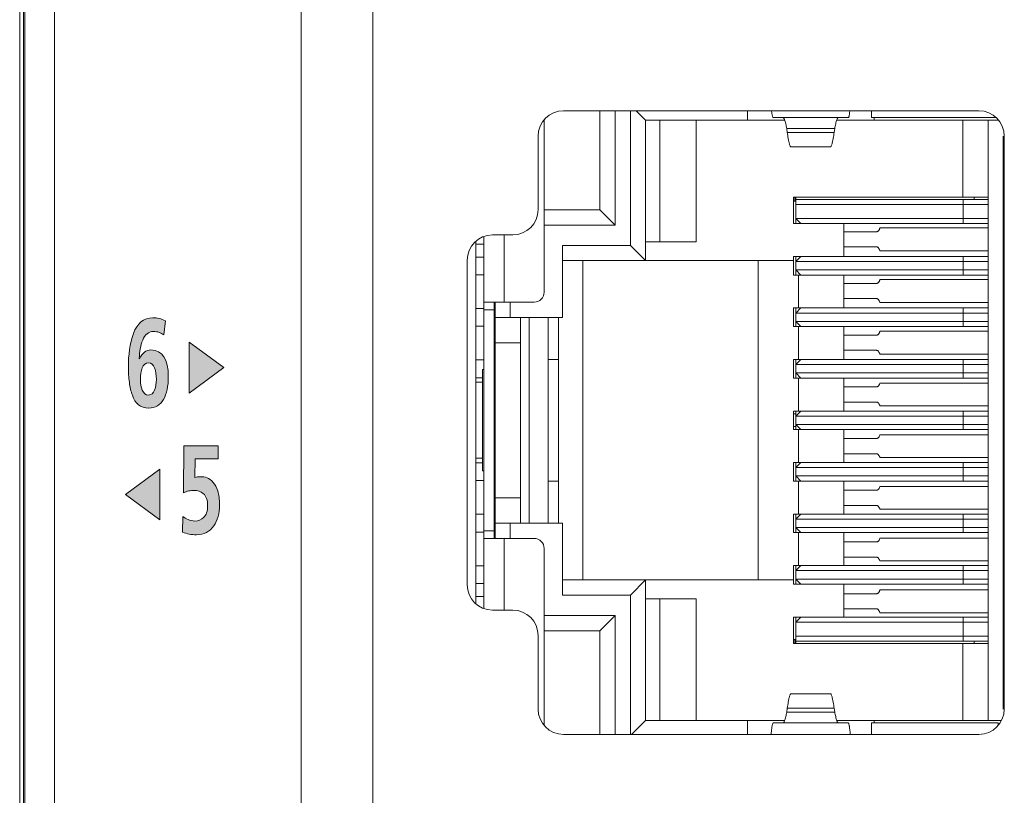
# Model space of a CAD drawing. Units: millimetres. Extents: x -2155 to -1382, y -454 to 66.
# Drawn here: x -1965 to -1946, y -159 to -144 of the extents above; entities that cross this region are included whole.
import ezdxf

# ---------------------------------------------------------------- set-up
doc = ezdxf.new("R2010")
doc.units = ezdxf.units.MM
doc.header["$MEASUREMENT"] = 0
doc.layers.add('cad', color=7, linetype='Continuous')
doc.layers.add('print', color=7, linetype='Continuous')

# ---------------------------------------------------------------- blocks, each defined once
blk = doc.blocks.new('block 10')
at = {"layer": 'cad', "color": 250, "lineweight": 9, "true_color": 0x231815}
for points in [[(-1964.945, -262.336), (-1964.945, -125.262)], [(-1964.845, -125.586), (-1964.845, -262.086)], [(-1964.259, -125.586), (-1964.259, -262.086)], [(-1959.391, -125.586), (-1959.391, -262.086)], [(-1957.977, -125.586), (-1957.977, -262.086)], [(-1964.867, -259.301), (-1964.867, -128.372)], [(-1946.015, -145.786), (-1954.215, -145.786)], [(-1953.495, -145.786), (-1953.495, -147.741)], [(-1953.195, -145.786), (-1953.195, -148.041)], [(-1952.895, -148.441), (-1952.895, -145.786)], [(-1952.595, -145.971), (-1952.78, -145.786)], [(-1950.585, -145.971), (-1950.585, -145.786)], [(-1950.077, -145.921), (-1950.079, -145.921), (-1950.08, -145.92), (-1950.082, -145.917), (-1950.084, -145.913), (-1950.084, -145.912), (-1950.088, -145.901), (-1950.091, -145.89), (-1950.092, -145.886), (-1950.092, -145.885), (-1950.095, -145.871), (-1950.097, -145.858), (-1950.1, -145.844), (-1950.1, -145.842), (-1950.102, -145.828), (-1950.104, -145.815), (-1950.106, -145.801), (-1950.107, -145.787)], [(-1948.563, -145.787), (-1948.563, -145.788), (-1948.565, -145.802), (-1948.567, -145.816), (-1948.569, -145.83), (-1948.571, -145.844), (-1948.571, -145.845), (-1948.573, -145.859), (-1948.576, -145.873), (-1948.578, -145.886), (-1948.579, -145.89), (-1948.582, -145.901), (-1948.586, -145.912), (-1948.586, -145.913), (-1948.588, -145.917), (-1948.59, -145.92), (-1948.592, -145.921), (-1948.594, -145.921)], [(-1948.135, -145.786), (-1948.135, -145.921)], [(-1954.595, -149.361), (-1954.595, -145.965)], [(-1952.595, -148.741), (-1952.595, -145.971)], [(-1952.595, -145.971), (-1949.848, -145.971)], [(-1952.313, -145.971), (-1952.313, -148.371)], [(-1951.595, -145.971), (-1951.595, -148.371)], [(-1950.077, -145.921), (-1948.594, -145.921)], [(-1949.809, -146.136), (-1949.813, -146.113), (-1949.818, -146.091), (-1949.822, -146.068), (-1949.827, -146.045), (-1949.828, -146.045), (-1949.833, -146.022), (-1949.839, -146), (-1949.846, -145.978), (-1949.846, -145.977), (-1949.851, -145.964), (-1949.855, -145.954), (-1949.859, -145.944), (-1949.864, -145.936), (-1949.865, -145.934), (-1949.869, -145.929), (-1949.873, -145.926), (-1949.876, -145.923), (-1949.88, -145.922), (-1949.883, -145.921)], [(-1948.787, -145.921), (-1948.791, -145.922), (-1948.794, -145.923), (-1948.797, -145.926), (-1948.801, -145.929), (-1948.805, -145.934), (-1948.806, -145.936), (-1948.811, -145.944), (-1948.816, -145.954), (-1948.82, -145.964), (-1948.824, -145.977), (-1948.824, -145.978), (-1948.825, -145.978), (-1948.831, -146), (-1948.837, -146.023), (-1948.843, -146.045), (-1948.848, -146.068), (-1948.853, -146.09), (-1948.857, -146.113), (-1948.861, -146.136)], [(-1945.63, -145.971), (-1948.822, -145.971)], [(-1945.676, -145.921), (-1948.135, -145.921)], [(-1948.085, -145.921), (-1948.085, -145.971)], [(-1946.335, -147.491), (-1946.335, -145.971)], [(-1945.835, -145.971), (-1945.835, -157.811)], [(-1954.715, -146.286), (-1954.715, -147.736)], [(-1949.797, -146.212), (-1949.809, -146.136)], [(-1948.861, -146.136), (-1949.809, -146.136)], [(-1948.873, -146.212), (-1949.797, -146.212)], [(-1949.723, -146.498), (-1949.726, -146.498), (-1949.729, -146.496), (-1949.732, -146.494), (-1949.735, -146.49), (-1949.738, -146.485), (-1949.741, -146.479), (-1949.747, -146.466), (-1949.752, -146.453), (-1949.756, -146.438), (-1949.76, -146.423), (-1949.76, -146.421), (-1949.767, -146.392), (-1949.773, -146.363), (-1949.778, -146.333), (-1949.779, -146.331), (-1949.784, -146.301), (-1949.788, -146.271), (-1949.793, -146.242), (-1949.797, -146.212)], [(-1948.873, -146.212), (-1948.874, -146.214), (-1948.878, -146.244), (-1948.882, -146.273), (-1948.887, -146.303), (-1948.892, -146.333), (-1948.892, -146.335), (-1948.898, -146.365), (-1948.904, -146.395), (-1948.91, -146.423), (-1948.914, -146.438), (-1948.918, -146.453), (-1948.923, -146.466), (-1948.929, -146.479), (-1948.932, -146.485), (-1948.935, -146.49), (-1948.938, -146.494), (-1948.941, -146.496), (-1948.944, -146.498), (-1948.947, -146.498)], [(-1948.861, -146.136), (-1948.873, -146.212)], [(-1945.535, -146.286), (-1945.535, -157.586)], [(-1945.515, -157.586), (-1945.515, -146.286)], [(-1948.947, -146.498), (-1949.723, -146.498)], [(-1949.675, -147.491), (-1949.675, -148.01)], [(-1949.675, -147.491), (-1945.835, -147.491)], [(-1949.63, -147.566), (-1949.675, -147.566)], [(-1949.65, -147.491), (-1949.65, -147.566)], [(-1949.63, -148.01), (-1949.63, -147.491)], [(-1949.63, -147.535), (-1945.835, -147.535)], [(-1949.63, -147.635), (-1945.835, -147.635)], [(-1946.33, -148.01), (-1946.33, -147.535)], [(-1946.11, -147.535), (-1946.11, -147.491)], [(-1953.495, -147.741), (-1954.595, -147.741)], [(-1953.195, -148.041), (-1953.495, -147.741)], [(-1953.195, -148.041), (-1954.595, -148.041)], [(-1949.675, -148.01), (-1945.835, -148.01)], [(-1949.53, -148.01), (-1949.63, -147.91)], [(-1949.63, -147.91), (-1945.835, -147.91)], [(-1948.685, -148.66), (-1948.685, -148.01)], [(-1955.215, -148.236), (-1955.615, -148.236)], [(-1955.385, -148.236), (-1955.385, -149.561)], [(-1948.035, -148.171), (-1948.685, -148.171)], [(-1948.035, -148.171), (-1948.03, -148.171), (-1948.024, -148.169), (-1948.018, -148.167), (-1948.017, -148.166), (-1948.011, -148.163), (-1948.005, -148.158), (-1947.999, -148.153), (-1947.994, -148.146), (-1947.99, -148.141), (-1947.987, -148.135), (-1947.981, -148.125), (-1947.977, -148.116), (-1947.973, -148.106), (-1947.969, -148.096)], [(-1947.969, -148.096), (-1945.835, -148.096)], [(-1955.945, -155.509), (-1955.945, -148.364)], [(-1955.945, -148.416), (-1955.785, -148.416)], [(-1955.785, -155.605), (-1955.785, -148.268)], [(-1954.235, -149.861), (-1954.235, -148.441)], [(-1954.235, -148.441), (-1952.895, -148.441)], [(-1952.595, -148.741), (-1952.895, -148.441)], [(-1952.595, -148.371), (-1951.595, -148.371)], [(-1948.685, -148.471), (-1948.035, -148.471)], [(-1947.969, -148.546), (-1947.97, -148.543), (-1947.974, -148.534), (-1947.978, -148.524), (-1947.983, -148.515), (-1947.983, -148.514), (-1947.989, -148.505), (-1947.995, -148.496), (-1948.001, -148.489), (-1948.007, -148.484), (-1948.013, -148.479), (-1948.018, -148.476), (-1948.024, -148.473), (-1948.03, -148.472), (-1948.035, -148.471)], [(-1945.835, -148.546), (-1947.969, -148.546)], [(-1956.115, -148.736), (-1956.115, -155.136)], [(-1955.945, -148.671), (-1955.785, -148.671)], [(-1949.675, -148.741), (-1954.235, -148.741)], [(-1953.835, -155.041), (-1953.835, -148.741)], [(-1950.375, -148.741), (-1950.375, -155.041)], [(-1949.675, -148.66), (-1949.675, -149.026)], [(-1949.675, -148.66), (-1945.835, -148.66)], [(-1949.53, -148.66), (-1949.63, -148.76)], [(-1949.63, -149.026), (-1949.63, -148.66)], [(-1949.63, -148.76), (-1945.835, -148.76)], [(-1946.33, -149.026), (-1946.33, -148.66)], [(-1955.785, -149.021), (-1955.945, -149.021)], [(-1949.675, -149.026), (-1945.835, -149.026)], [(-1949.53, -149.026), (-1949.63, -148.926)], [(-1949.63, -148.926), (-1945.835, -148.926)], [(-1949.575, -149.026), (-1949.575, -149.676)], [(-1948.685, -149.676), (-1948.685, -149.026)], [(-1948.035, -149.191), (-1948.685, -149.191)], [(-1948.035, -149.191), (-1948.03, -149.191), (-1948.024, -149.189), (-1948.018, -149.187), (-1948.017, -149.186), (-1948.011, -149.183), (-1948.005, -149.178), (-1947.999, -149.173), (-1947.994, -149.166), (-1947.99, -149.161), (-1947.987, -149.155), (-1947.981, -149.145), (-1947.977, -149.136), (-1947.973, -149.126), (-1947.969, -149.116)], [(-1947.969, -149.116), (-1945.835, -149.116)], [(-1955.785, -149.561), (-1954.795, -149.561)], [(-1955.585, -154.221), (-1955.585, -149.561)], [(-1955.565, -154.221), (-1955.565, -149.561)], [(-1955.265, -149.561), (-1955.265, -149.861)], [(-1948.685, -149.491), (-1948.035, -149.491)], [(-1947.969, -149.566), (-1947.97, -149.563), (-1947.974, -149.554), (-1947.978, -149.544), (-1947.983, -149.535), (-1947.983, -149.534), (-1947.989, -149.525), (-1947.995, -149.516), (-1948.001, -149.509), (-1948.007, -149.504), (-1948.013, -149.499), (-1948.018, -149.496), (-1948.024, -149.493), (-1948.03, -149.492), (-1948.035, -149.491)], [(-1945.835, -149.566), (-1947.969, -149.566)], [(-1955.945, -149.686), (-1955.785, -149.686)], [(-1955.585, -149.711), (-1955.785, -149.711)], [(-1955.585, -149.686), (-1955.565, -149.686)], [(-1949.675, -149.676), (-1949.675, -150.042)], [(-1949.675, -149.676), (-1945.835, -149.676)], [(-1949.53, -149.676), (-1949.63, -149.776)], [(-1949.63, -150.042), (-1949.63, -149.676)], [(-1949.63, -149.776), (-1945.835, -149.776)], [(-1946.33, -150.042), (-1946.33, -149.676)], [(-1955.565, -149.861), (-1954.235, -149.861)], [(-1955.065, -153.921), (-1955.065, -149.861)], [(-1954.892, -149.861), (-1954.892, -153.921)], [(-1954.515, -153.921), (-1954.515, -149.861)], [(-1954.315, -149.861), (-1954.315, -153.921)], [(-1949.53, -150.042), (-1949.63, -149.942)], [(-1949.63, -149.942), (-1945.835, -149.942)], [(-1955.785, -150.036), (-1955.945, -150.036)], [(-1955.565, -150.036), (-1955.585, -150.036)], [(-1949.675, -150.042), (-1945.835, -150.042)], [(-1949.575, -150.692), (-1949.575, -150.042)], [(-1948.685, -150.692), (-1948.685, -150.042)], [(-1948.035, -150.211), (-1948.03, -150.211), (-1948.024, -150.209), (-1948.018, -150.207), (-1948.017, -150.206), (-1948.011, -150.203), (-1948.005, -150.198), (-1947.999, -150.193), (-1947.994, -150.186), (-1947.99, -150.181), (-1947.987, -150.175), (-1947.981, -150.165), (-1947.977, -150.156), (-1947.973, -150.146), (-1947.969, -150.136)], [(-1947.969, -150.136), (-1945.835, -150.136)], [(-1955.065, -150.361), (-1955.565, -150.361)], [(-1948.035, -150.211), (-1948.685, -150.211)], [(-1948.685, -150.511), (-1948.035, -150.511)], [(-1947.969, -150.586), (-1947.97, -150.583), (-1947.974, -150.574), (-1947.978, -150.564), (-1947.983, -150.555), (-1947.983, -150.554), (-1947.989, -150.545), (-1947.995, -150.536), (-1948.001, -150.529), (-1948.007, -150.524), (-1948.013, -150.519), (-1948.018, -150.516), (-1948.024, -150.513), (-1948.03, -150.512), (-1948.035, -150.511)], [(-1955.945, -150.701), (-1955.785, -150.701)], [(-1955.585, -150.701), (-1955.565, -150.701)], [(-1954.515, -150.691), (-1954.315, -150.691)], [(-1949.675, -150.692), (-1949.675, -151.058)], [(-1949.675, -150.692), (-1945.835, -150.692)], [(-1949.53, -150.692), (-1949.63, -150.792)], [(-1949.63, -151.058), (-1949.63, -150.692)], [(-1945.835, -150.586), (-1947.969, -150.586)], [(-1946.33, -151.058), (-1946.33, -150.692)], [(-1955.815, -152.891), (-1955.815, -150.891)], [(-1955.785, -150.891), (-1955.815, -150.891)], [(-1955.565, -150.891), (-1955.585, -150.891)], [(-1949.63, -150.792), (-1945.835, -150.792)], [(-1949.53, -151.058), (-1949.63, -150.958)], [(-1949.63, -150.958), (-1945.835, -150.958)], [(-1955.815, -151.051), (-1955.945, -151.051)], [(-1955.945, -151.141), (-1955.815, -151.141)], [(-1949.675, -151.058), (-1945.835, -151.058)], [(-1949.575, -151.708), (-1949.575, -151.058)], [(-1948.685, -151.708), (-1948.685, -151.058)], [(-1948.035, -151.231), (-1948.03, -151.231), (-1948.024, -151.23), (-1948.018, -151.227), (-1948.017, -151.226), (-1948.011, -151.223), (-1948.005, -151.218), (-1947.999, -151.213), (-1947.994, -151.206), (-1947.99, -151.201), (-1947.987, -151.195), (-1947.981, -151.185), (-1947.977, -151.176), (-1947.973, -151.166), (-1947.969, -151.156)], [(-1947.969, -151.156), (-1945.835, -151.156)], [(-1948.035, -151.231), (-1948.685, -151.231)], [(-1948.685, -151.531), (-1948.035, -151.531)], [(-1947.969, -151.606), (-1947.97, -151.603), (-1947.974, -151.594), (-1947.978, -151.584), (-1947.983, -151.575), (-1947.983, -151.574), (-1947.989, -151.565), (-1947.995, -151.556), (-1948.001, -151.549), (-1948.007, -151.544), (-1948.013, -151.539), (-1948.018, -151.536), (-1948.024, -151.533), (-1948.03, -151.532), (-1948.035, -151.531)], [(-1949.675, -151.708), (-1949.675, -152.074)], [(-1949.675, -151.708), (-1945.835, -151.708)], [(-1949.53, -151.708), (-1949.63, -151.808)], [(-1949.63, -152.074), (-1949.63, -151.708)], [(-1945.835, -151.606), (-1947.969, -151.606)], [(-1946.33, -152.074), (-1946.33, -151.708)], [(-1949.63, -151.766), (-1949.675, -151.766)], [(-1949.63, -151.808), (-1945.835, -151.808)], [(-1949.675, -152.016), (-1949.63, -152.016)], [(-1949.675, -152.074), (-1945.835, -152.074)], [(-1949.53, -152.074), (-1949.63, -151.974)], [(-1949.63, -151.974), (-1945.835, -151.974)], [(-1949.575, -152.724), (-1949.575, -152.074)], [(-1948.685, -152.724), (-1948.685, -152.074)], [(-1948.035, -152.251), (-1948.685, -152.251)], [(-1948.035, -152.251), (-1948.03, -152.251), (-1948.024, -152.25), (-1948.018, -152.247), (-1948.017, -152.246), (-1948.011, -152.243), (-1948.005, -152.238), (-1947.999, -152.233), (-1947.994, -152.226), (-1947.99, -152.221), (-1947.987, -152.215), (-1947.981, -152.206), (-1947.977, -152.196), (-1947.973, -152.186), (-1947.969, -152.176)], [(-1947.969, -152.176), (-1945.835, -152.176)], [(-1955.945, -152.641), (-1955.815, -152.641)], [(-1948.685, -152.551), (-1948.035, -152.551)], [(-1947.969, -152.626), (-1947.97, -152.623), (-1947.974, -152.614), (-1947.978, -152.604), (-1947.983, -152.595), (-1947.983, -152.594), (-1947.989, -152.585), (-1947.995, -152.576), (-1948.001, -152.569), (-1948.007, -152.564), (-1948.013, -152.559), (-1948.018, -152.556), (-1948.024, -152.553), (-1948.03, -152.552), (-1948.035, -152.551)], [(-1945.835, -152.626), (-1947.969, -152.626)], [(-1955.945, -152.731), (-1955.815, -152.731)], [(-1955.815, -152.891), (-1955.785, -152.891)], [(-1955.585, -152.891), (-1955.565, -152.891)], [(-1949.675, -152.724), (-1949.675, -153.09)], [(-1949.675, -152.724), (-1945.835, -152.724)], [(-1949.53, -152.724), (-1949.63, -152.824)], [(-1949.63, -153.09), (-1949.63, -152.724)], [(-1945.835, -152.824), (-1949.63, -152.824)], [(-1946.33, -153.09), (-1946.33, -152.724)], [(-1955.785, -153.081), (-1955.945, -153.081)], [(-1955.565, -153.081), (-1955.585, -153.081)], [(-1954.315, -153.091), (-1954.515, -153.091)], [(-1949.675, -153.09), (-1945.835, -153.09)], [(-1949.53, -153.09), (-1949.63, -152.99)], [(-1949.63, -152.99), (-1945.835, -152.99)], [(-1949.575, -153.74), (-1949.575, -153.09)], [(-1948.685, -153.74), (-1948.685, -153.09)], [(-1948.035, -153.271), (-1948.685, -153.271)], [(-1948.035, -153.271), (-1948.03, -153.271), (-1948.024, -153.27), (-1948.018, -153.267), (-1948.017, -153.266), (-1948.011, -153.263), (-1948.005, -153.258), (-1947.999, -153.253), (-1947.994, -153.246), (-1947.99, -153.241), (-1947.987, -153.235), (-1947.981, -153.225), (-1947.977, -153.216), (-1947.973, -153.206), (-1947.969, -153.196)], [(-1947.969, -153.196), (-1945.835, -153.196)], [(-1955.065, -153.421), (-1955.565, -153.421)], [(-1948.685, -153.571), (-1948.035, -153.571)], [(-1947.969, -153.646), (-1947.97, -153.643), (-1947.974, -153.634), (-1947.978, -153.624), (-1947.983, -153.615), (-1947.983, -153.614), (-1947.989, -153.605), (-1947.995, -153.596), (-1948.001, -153.589), (-1948.007, -153.583), (-1948.013, -153.579), (-1948.018, -153.576), (-1948.024, -153.573), (-1948.03, -153.572), (-1948.035, -153.571)], [(-1945.835, -153.646), (-1947.969, -153.646)], [(-1955.945, -153.746), (-1955.785, -153.746)], [(-1955.585, -153.746), (-1955.565, -153.746)], [(-1949.675, -153.74), (-1949.675, -154.106)], [(-1949.675, -153.74), (-1945.835, -153.74)], [(-1949.53, -153.74), (-1949.63, -153.84)], [(-1949.63, -154.106), (-1949.63, -153.74)], [(-1945.835, -153.84), (-1949.63, -153.84)], [(-1946.33, -154.106), (-1946.33, -153.74)], [(-1955.785, -154.071), (-1955.585, -154.071)], [(-1954.235, -153.921), (-1955.565, -153.921)], [(-1955.265, -153.921), (-1955.265, -154.221)], [(-1954.235, -155.341), (-1954.235, -153.921)], [(-1949.53, -154.106), (-1949.63, -154.006)], [(-1949.63, -154.006), (-1945.835, -154.006)], [(-1955.785, -154.096), (-1955.945, -154.096)], [(-1954.795, -154.221), (-1955.785, -154.221)], [(-1955.565, -154.096), (-1955.585, -154.096)], [(-1955.385, -154.221), (-1955.385, -155.636)], [(-1949.675, -154.106), (-1945.835, -154.106)], [(-1949.575, -154.756), (-1949.575, -154.106)], [(-1948.685, -154.756), (-1948.685, -154.106)], [(-1948.035, -154.291), (-1948.03, -154.291), (-1948.024, -154.289), (-1948.018, -154.287), (-1948.017, -154.286), (-1948.011, -154.283), (-1948.005, -154.278), (-1947.999, -154.273), (-1947.994, -154.266), (-1947.99, -154.261), (-1947.987, -154.255), (-1947.981, -154.245), (-1947.977, -154.236), (-1947.973, -154.226), (-1947.969, -154.216)], [(-1947.969, -154.216), (-1945.835, -154.216)], [(-1954.595, -157.908), (-1954.595, -154.421)], [(-1948.035, -154.291), (-1948.685, -154.291)], [(-1948.685, -154.591), (-1948.035, -154.591)], [(-1947.969, -154.666), (-1947.97, -154.663), (-1947.974, -154.654), (-1947.978, -154.644), (-1947.983, -154.635), (-1947.983, -154.634), (-1947.989, -154.625), (-1947.995, -154.616), (-1948.001, -154.609), (-1948.007, -154.604), (-1948.013, -154.599), (-1948.018, -154.596), (-1948.024, -154.593), (-1948.03, -154.592), (-1948.035, -154.591)], [(-1955.945, -154.761), (-1955.785, -154.761)], [(-1949.675, -155.122), (-1949.675, -154.756)], [(-1949.675, -154.756), (-1945.835, -154.756)], [(-1949.53, -154.756), (-1949.63, -154.856)], [(-1949.63, -155.122), (-1949.63, -154.756)], [(-1945.835, -154.856), (-1949.63, -154.856)], [(-1945.835, -154.666), (-1947.969, -154.666)], [(-1946.33, -155.122), (-1946.33, -154.756)], [(-1954.235, -155.041), (-1949.675, -155.041)], [(-1952.595, -155.041), (-1952.895, -155.341)], [(-1952.595, -155.041), (-1952.595, -157.811)], [(-1949.53, -155.122), (-1949.63, -155.022)], [(-1949.63, -155.022), (-1945.835, -155.022)], [(-1955.785, -155.111), (-1955.945, -155.111)], [(-1949.675, -155.122), (-1945.835, -155.122)], [(-1948.685, -155.772), (-1948.685, -155.122)], [(-1948.035, -155.311), (-1948.03, -155.311), (-1948.024, -155.309), (-1948.018, -155.307), (-1948.017, -155.306), (-1948.011, -155.303), (-1948.005, -155.298), (-1947.999, -155.293), (-1947.994, -155.286), (-1947.99, -155.281), (-1947.987, -155.275), (-1947.981, -155.265), (-1947.977, -155.256), (-1947.973, -155.246), (-1947.969, -155.236)], [(-1947.969, -155.236), (-1945.835, -155.236)], [(-1955.785, -155.366), (-1955.945, -155.366)], [(-1952.895, -155.341), (-1954.235, -155.341)], [(-1952.895, -158.086), (-1952.895, -155.341)], [(-1951.595, -155.411), (-1952.595, -155.411)], [(-1952.313, -155.411), (-1952.313, -157.811)], [(-1951.595, -157.811), (-1951.595, -155.411)], [(-1948.035, -155.311), (-1948.685, -155.311)], [(-1948.685, -155.611), (-1948.035, -155.611)], [(-1947.969, -155.686), (-1947.97, -155.683), (-1947.974, -155.674), (-1947.978, -155.664), (-1947.983, -155.655), (-1947.983, -155.654), (-1947.989, -155.645), (-1947.995, -155.636), (-1948.001, -155.629), (-1948.007, -155.624), (-1948.013, -155.619), (-1948.018, -155.616), (-1948.024, -155.613), (-1948.03, -155.612), (-1948.035, -155.611)], [(-1955.615, -155.636), (-1955.215, -155.636)], [(-1954.595, -155.741), (-1953.195, -155.741)], [(-1953.195, -155.741), (-1953.495, -156.041)], [(-1953.195, -155.741), (-1953.195, -158.086)], [(-1949.675, -156.291), (-1949.675, -155.772)], [(-1949.675, -155.772), (-1945.835, -155.772)], [(-1949.53, -155.772), (-1949.63, -155.872)], [(-1949.63, -156.291), (-1949.63, -155.772)], [(-1945.835, -155.686), (-1947.969, -155.686)], [(-1946.33, -156.247), (-1946.33, -155.772)], [(-1949.63, -155.872), (-1945.835, -155.872)], [(-1954.715, -156.136), (-1954.715, -157.586)], [(-1953.495, -156.041), (-1954.595, -156.041)], [(-1953.495, -156.041), (-1953.495, -158.086)], [(-1949.63, -156.216), (-1949.675, -156.216)], [(-1949.65, -156.291), (-1949.65, -156.216)], [(-1949.63, -156.147), (-1945.835, -156.147)], [(-1945.835, -156.291), (-1949.675, -156.291)], [(-1949.63, -156.247), (-1945.835, -156.247)], [(-1946.335, -157.811), (-1946.335, -156.291)], [(-1946.11, -156.247), (-1946.11, -156.291)], [(-1949.797, -157.57), (-1949.797, -157.568), (-1949.792, -157.539), (-1949.788, -157.509), (-1949.783, -157.48), (-1949.778, -157.45), (-1949.778, -157.448), (-1949.772, -157.418), (-1949.766, -157.388), (-1949.76, -157.36), (-1949.756, -157.344), (-1949.752, -157.33), (-1949.747, -157.317), (-1949.741, -157.304), (-1949.738, -157.297), (-1949.735, -157.292), (-1949.732, -157.289), (-1949.729, -157.286), (-1949.726, -157.285), (-1949.723, -157.285)], [(-1948.947, -157.285), (-1949.723, -157.285)], [(-1948.947, -157.285), (-1948.944, -157.285), (-1948.941, -157.286), (-1948.938, -157.289), (-1948.935, -157.292), (-1948.932, -157.297), (-1948.929, -157.304), (-1948.923, -157.317), (-1948.918, -157.33), (-1948.914, -157.344), (-1948.91, -157.36), (-1948.91, -157.362), (-1948.903, -157.39), (-1948.897, -157.42), (-1948.892, -157.45), (-1948.892, -157.452), (-1948.887, -157.482), (-1948.882, -157.511), (-1948.878, -157.541), (-1948.873, -157.57)], [(-1949.809, -157.647), (-1949.797, -157.57)], [(-1949.797, -157.57), (-1948.873, -157.57)], [(-1948.873, -157.57), (-1948.861, -157.647)], [(-1949.883, -157.861), (-1949.88, -157.861), (-1949.876, -157.86), (-1949.873, -157.857), (-1949.869, -157.854), (-1949.865, -157.848), (-1949.864, -157.847), (-1949.859, -157.839), (-1949.855, -157.829), (-1949.851, -157.819), (-1949.846, -157.806), (-1949.846, -157.805), (-1949.846, -157.804), (-1949.839, -157.782), (-1949.833, -157.76), (-1949.827, -157.737), (-1949.822, -157.715), (-1949.818, -157.692), (-1949.813, -157.67), (-1949.809, -157.647)], [(-1948.861, -157.647), (-1949.809, -157.647)], [(-1948.861, -157.647), (-1948.857, -157.669), (-1948.853, -157.692), (-1948.848, -157.715), (-1948.843, -157.737), (-1948.843, -157.738), (-1948.837, -157.761), (-1948.831, -157.783), (-1948.824, -157.805), (-1948.824, -157.806), (-1948.82, -157.819), (-1948.816, -157.829), (-1948.811, -157.839), (-1948.806, -157.847), (-1948.805, -157.848), (-1948.801, -157.854), (-1948.797, -157.857), (-1948.794, -157.86), (-1948.791, -157.861), (-1948.787, -157.861)], [(-1952.87, -158.086), (-1952.595, -157.811)], [(-1952.595, -157.811), (-1949.848, -157.811)], [(-1950.585, -158.086), (-1950.585, -157.811)], [(-1950.111, -158.026), (-1950.111, -158.025), (-1950.109, -158.008), (-1950.107, -157.991), (-1950.105, -157.974), (-1950.102, -157.957), (-1950.102, -157.956), (-1950.1, -157.938), (-1950.097, -157.922), (-1950.094, -157.905), (-1950.093, -157.903), (-1950.09, -157.889), (-1950.085, -157.873), (-1950.084, -157.869), (-1950.082, -157.865), (-1950.081, -157.863), (-1950.079, -157.862), (-1950.077, -157.861)], [(-1948.594, -157.861), (-1950.077, -157.861)], [(-1948.822, -157.811), (-1945.571, -157.811)], [(-1948.594, -157.861), (-1948.592, -157.862), (-1948.59, -157.863), (-1948.589, -157.865), (-1948.586, -157.87), (-1948.584, -157.875), (-1948.584, -157.877), (-1948.58, -157.891), (-1948.576, -157.907), (-1948.574, -157.921), (-1948.573, -157.923), (-1948.57, -157.946), (-1948.567, -157.968), (-1948.564, -157.99), (-1948.564, -157.991), (-1948.561, -158.013), (-1948.558, -158.035), (-1948.556, -158.058), (-1948.554, -158.08)], [(-1948.135, -157.861), (-1948.135, -158.086)], [(-1948.135, -157.861), (-1945.635, -157.861)], [(-1948.085, -157.861), (-1948.085, -157.811)], [(-1945.635, -157.861), (-1945.635, -157.908)], [(-1954.215, -158.086), (-1946.015, -158.086)], [(-1948.554, -158.08), (-1948.554, -158.081), (-1948.554, -158.081), (-1948.554, -158.082), (-1948.553, -158.083), (-1948.553, -158.083), (-1948.553, -158.084), (-1948.553, -158.084), (-1948.553, -158.085), (-1948.553, -158.086), (-1948.553, -158.086)]]:
    blk.add_lwpolyline(points, dxfattribs=at)
for points in [[(-1954.215, -145.786), (-1954.491, -145.786), (-1954.715, -146.01), (-1954.715, -146.286)], [(-1945.515, -146.286), (-1945.515, -146.01), (-1945.739, -145.786), (-1946.015, -145.786)], [(-1955.215, -148.236), (-1954.939, -148.236), (-1954.715, -148.013), (-1954.715, -147.736)], [(-1955.615, -148.236), (-1955.891, -148.236), (-1956.115, -148.46), (-1956.115, -148.736)], [(-1954.795, -149.561), (-1954.685, -149.561), (-1954.595, -149.472), (-1954.595, -149.361)], [(-1954.595, -154.421), (-1954.595, -154.311), (-1954.685, -154.221), (-1954.795, -154.221)], [(-1956.115, -155.136), (-1956.115, -155.412), (-1955.891, -155.636), (-1955.615, -155.636)], [(-1954.715, -156.136), (-1954.715, -155.86), (-1954.939, -155.636), (-1955.215, -155.636)], [(-1954.715, -157.586), (-1954.715, -157.863), (-1954.491, -158.086), (-1954.215, -158.086)], [(-1946.015, -158.086), (-1945.739, -158.086), (-1945.515, -157.863), (-1945.515, -157.586)], [(-1950.111, -158.026), (-1950.113, -158.046), (-1950.115, -158.066), (-1950.117, -158.086)]]:
    blk.add_open_spline(points, degree=3, dxfattribs=at)
blk = doc.blocks.new('block 30')
at = {"layer": 'print', "true_color": 0x221714}
h = blk.add_hatch(color=250, dxfattribs=at)
h.dxf.hatch_style = 2
edge = h.paths.add_edge_path()
edge.add_spline(control_points=[(-1961.029, -152.653), (-1961.029, -152.653), (-1961.481, -152.653), (-1961.481, -152.653), (-1961.481, -152.653), (-1961.486, -153.021), (-1961.486, -153.021), (-1961.46, -153.011), (-1961.424, -153.005), (-1961.379, -153.004), (-1961.336, -153.004), (-1961.293, -153.011), (-1961.248, -153.026), (-1961.205, -153.042), (-1961.165, -153.072), (-1961.127, -153.115), (-1961.089, -153.156), (-1961.058, -153.213), (-1961.034, -153.285), (-1961.012, -153.358), (-1961.001, -153.45), (-1961.001, -153.564), (-1961.001, -153.729), (-1961.039, -153.866), (-1961.115, -153.976), (-1961.192, -154.088), (-1961.306, -154.146), (-1961.458, -154.149), (-1961.555, -154.148), (-1961.647, -154.131), (-1961.732, -154.1), (-1961.732, -154.1), (-1961.727, -153.791), (-1961.727, -153.791), (-1961.698, -153.809), (-1961.663, -153.828), (-1961.623, -153.846), (-1961.582, -153.867), (-1961.537, -153.878), (-1961.486, -153.878), (-1961.421, -153.878), (-1961.364, -153.854), (-1961.315, -153.806), (-1961.263, -153.76), (-1961.237, -153.683), (-1961.236, -153.574), (-1961.237, -153.464), (-1961.265, -153.386), (-1961.32, -153.339), (-1961.373, -153.297), (-1961.434, -153.275), (-1961.505, -153.275), (-1961.541, -153.275), (-1961.575, -153.278), (-1961.609, -153.285), (-1961.644, -153.292), (-1961.679, -153.304), (-1961.715, -153.322), (-1961.715, -153.322), (-1961.703, -152.396), (-1961.703, -152.396), (-1961.703, -152.396), (-1961.029, -152.396), (-1961.029, -152.396), (-1961.029, -152.396), (-1961.029, -152.653), (-1961.029, -152.653)], knot_values=[0, 0, 0, 0, 1, 1, 1, 2, 2, 2, 3, 3, 3, 4, 4, 4, 5, 5, 5, 6, 6, 6, 7, 7, 7, 8, 8, 8, 9, 9, 9, 10, 10, 10, 11, 11, 11, 12, 12, 12, 13, 13, 13, 14, 14, 14, 15, 15, 15, 16, 16, 16, 17, 17, 17, 18, 18, 18, 19, 19, 19, 20, 20, 20, 21, 21, 21, 22, 22, 22, 22], degree=3, periodic=1)
at = {"layer": 'print', "lineweight": 0}
blk.add_open_spline([(-1961.029, -152.653), (-1961.029, -152.653), (-1961.481, -152.653), (-1961.481, -152.653), (-1961.481, -152.653), (-1961.486, -153.021), (-1961.486, -153.021), (-1961.46, -153.011), (-1961.424, -153.005), (-1961.379, -153.004), (-1961.336, -153.004), (-1961.293, -153.011), (-1961.248, -153.026), (-1961.205, -153.042), (-1961.165, -153.072), (-1961.127, -153.115), (-1961.089, -153.156), (-1961.058, -153.213), (-1961.034, -153.285), (-1961.012, -153.358), (-1961.001, -153.45), (-1961.001, -153.564), (-1961.001, -153.729), (-1961.039, -153.866), (-1961.115, -153.976), (-1961.192, -154.088), (-1961.306, -154.146), (-1961.458, -154.149), (-1961.555, -154.148), (-1961.647, -154.131), (-1961.732, -154.1), (-1961.732, -154.1), (-1961.727, -153.791), (-1961.727, -153.791), (-1961.698, -153.809), (-1961.663, -153.828), (-1961.623, -153.846), (-1961.582, -153.867), (-1961.537, -153.878), (-1961.486, -153.878), (-1961.421, -153.878), (-1961.364, -153.854), (-1961.315, -153.806), (-1961.263, -153.76), (-1961.237, -153.683), (-1961.236, -153.574), (-1961.237, -153.464), (-1961.265, -153.386), (-1961.32, -153.339), (-1961.373, -153.297), (-1961.434, -153.275), (-1961.505, -153.275), (-1961.541, -153.275), (-1961.575, -153.278), (-1961.609, -153.285), (-1961.644, -153.292), (-1961.679, -153.304), (-1961.715, -153.322), (-1961.715, -153.322), (-1961.703, -152.396), (-1961.703, -152.396), (-1961.703, -152.396), (-1961.029, -152.396), (-1961.029, -152.396), (-1961.029, -152.396), (-1961.029, -152.653), (-1961.029, -152.653)], degree=3, knots=[0, 0, 0, 0, 1, 1, 1, 2, 2, 2, 3, 3, 3, 4, 4, 4, 5, 5, 5, 6, 6, 6, 7, 7, 7, 8, 8, 8, 9, 9, 9, 10, 10, 10, 11, 11, 11, 12, 12, 12, 13, 13, 13, 14, 14, 14, 15, 15, 15, 16, 16, 16, 17, 17, 17, 18, 18, 18, 19, 19, 19, 20, 20, 20, 21, 21, 21, 22, 22, 22, 22], dxfattribs=at)
blk = doc.blocks.new('block 31')
at = {"layer": 'print', "true_color": 0x221714}
h = blk.add_hatch(color=250, dxfattribs=at)
h.dxf.hatch_style = 2
edge = h.paths.add_edge_path()
edge.add_spline(control_points=[(-1962.196, -150.158), (-1962.229, -150.145), (-1962.265, -150.138), (-1962.306, -150.138), (-1962.404, -150.142), (-1962.475, -150.198), (-1962.517, -150.309), (-1962.56, -150.415), (-1962.582, -150.537), (-1962.585, -150.671), (-1962.585, -150.671), (-1962.581, -150.677), (-1962.581, -150.677), (-1962.527, -150.561), (-1962.452, -150.504), (-1962.354, -150.504), (-1962.128, -150.512), (-1962.014, -150.687), (-1962.012, -151.03), (-1962.012, -151.217), (-1962.043, -151.367), (-1962.106, -151.479), (-1962.171, -151.591), (-1962.269, -151.648), (-1962.401, -151.649), (-1962.56, -151.645), (-1962.668, -151.561), (-1962.722, -151.398), (-1962.75, -151.322), (-1962.77, -151.236), (-1962.781, -151.141), (-1962.794, -151.047), (-1962.8, -150.949), (-1962.8, -150.847), (-1962.802, -150.601), (-1962.768, -150.379), (-1962.699, -150.18), (-1962.631, -149.978), (-1962.503, -149.873), (-1962.317, -149.867), (-1962.232, -149.867), (-1962.15, -149.887), (-1962.07, -149.928), (-1962.07, -149.928), (-1962.101, -150.207), (-1962.101, -150.207), (-1962.131, -150.188), (-1962.163, -150.171), (-1962.196, -150.158)], knot_values=[0, 0, 0, 0, 1, 1, 1, 2, 2, 2, 3, 3, 3, 4, 4, 4, 5, 5, 5, 6, 6, 6, 7, 7, 7, 8, 8, 8, 9, 9, 9, 10, 10, 10, 11, 11, 11, 12, 12, 12, 13, 13, 13, 14, 14, 14, 15, 15, 15, 16, 16, 16, 16], degree=3, periodic=1)
edge = h.paths.add_edge_path()
edge.add_spline(control_points=[(-1962.527, -150.857), (-1962.552, -150.921), (-1962.564, -150.998), (-1962.564, -151.087), (-1962.564, -151.17), (-1962.552, -151.241), (-1962.526, -151.299), (-1962.499, -151.36), (-1962.458, -151.391), (-1962.401, -151.393), (-1962.347, -151.391), (-1962.307, -151.358), (-1962.282, -151.294), (-1962.259, -151.233), (-1962.247, -151.163), (-1962.247, -151.084), (-1962.247, -150.997), (-1962.259, -150.921), (-1962.284, -150.857), (-1962.308, -150.794), (-1962.349, -150.762), (-1962.406, -150.761), (-1962.462, -150.762), (-1962.503, -150.794), (-1962.527, -150.857)], knot_values=[0, 0, 0, 0, 1, 1, 1, 2, 2, 2, 3, 3, 3, 4, 4, 4, 5, 5, 5, 6, 6, 6, 7, 7, 7, 8, 8, 8, 8], degree=3, periodic=1)
at = {"layer": 'print', "lineweight": 0}
for points, knots in [([(-1962.196, -150.158), (-1962.229, -150.145), (-1962.265, -150.138), (-1962.306, -150.138), (-1962.404, -150.142), (-1962.475, -150.198), (-1962.517, -150.309), (-1962.56, -150.415), (-1962.582, -150.537), (-1962.585, -150.671), (-1962.585, -150.671), (-1962.581, -150.677), (-1962.581, -150.677), (-1962.527, -150.561), (-1962.452, -150.504), (-1962.354, -150.504), (-1962.128, -150.512), (-1962.014, -150.687), (-1962.012, -151.03), (-1962.012, -151.217), (-1962.043, -151.367), (-1962.106, -151.479), (-1962.171, -151.591), (-1962.269, -151.648), (-1962.401, -151.649), (-1962.56, -151.645), (-1962.668, -151.561), (-1962.722, -151.398), (-1962.75, -151.322), (-1962.77, -151.236), (-1962.781, -151.141), (-1962.794, -151.047), (-1962.8, -150.949), (-1962.8, -150.847), (-1962.802, -150.601), (-1962.768, -150.379), (-1962.699, -150.18), (-1962.631, -149.978), (-1962.503, -149.873), (-1962.317, -149.867), (-1962.232, -149.867), (-1962.15, -149.887), (-1962.07, -149.928), (-1962.07, -149.928), (-1962.101, -150.207), (-1962.101, -150.207), (-1962.131, -150.188), (-1962.163, -150.171), (-1962.196, -150.158)], [0, 0, 0, 0, 1, 1, 1, 2, 2, 2, 3, 3, 3, 4, 4, 4, 5, 5, 5, 6, 6, 6, 7, 7, 7, 8, 8, 8, 9, 9, 9, 10, 10, 10, 11, 11, 11, 12, 12, 12, 13, 13, 13, 14, 14, 14, 15, 15, 15, 16, 16, 16, 16]), ([(-1962.527, -150.857), (-1962.552, -150.921), (-1962.564, -150.998), (-1962.564, -151.087), (-1962.564, -151.17), (-1962.552, -151.241), (-1962.526, -151.299), (-1962.499, -151.36), (-1962.458, -151.391), (-1962.401, -151.393), (-1962.347, -151.391), (-1962.307, -151.358), (-1962.282, -151.294), (-1962.259, -151.233), (-1962.247, -151.163), (-1962.247, -151.084), (-1962.247, -150.997), (-1962.259, -150.921), (-1962.284, -150.857), (-1962.308, -150.794), (-1962.349, -150.762), (-1962.406, -150.761), (-1962.462, -150.762), (-1962.503, -150.794), (-1962.527, -150.857)], [0, 0, 0, 0, 1, 1, 1, 2, 2, 2, 3, 3, 3, 4, 4, 4, 5, 5, 5, 6, 6, 6, 7, 7, 7, 8, 8, 8, 8])]:
    blk.add_open_spline(points, degree=3, knots=knots, dxfattribs=at)
blk = doc.blocks.new('block 29')
at = {"layer": 'print', "true_color": 0x221714}
h = blk.add_hatch(color=250, dxfattribs=at)
h.dxf.hatch_style = 2
h.paths.add_polyline_path([(-1961.599, -151.353), (-1960.918, -150.853), (-1961.599, -150.353)])
h = blk.add_hatch(color=250, dxfattribs=at)
h.dxf.hatch_style = 2
h.paths.add_polyline_path([(-1962.179, -153.853), (-1962.86, -153.353), (-1962.179, -152.853)])
at = {"layer": 'print', "lineweight": 0}
for points in [[(-1961.599, -151.353), (-1960.918, -150.853), (-1961.599, -150.353), (-1961.599, -151.353)], [(-1962.179, -153.853), (-1962.86, -153.353), (-1962.179, -152.853), (-1962.179, -153.853)]]:
    blk.add_lwpolyline(points, dxfattribs=at)
at = {"layer": 'print'}
for name in ['block 31', 'block 30']:
    blk.add_blockref(name, (0, 0), dxfattribs=at)
blk = doc.blocks.new('block 25')
at = {"layer": 'print'}
blk.add_blockref('block 29', (0, 0), dxfattribs=at)
blk = doc.blocks.new('block 24')
at = {"layer": 'print'}
blk.add_blockref('block 25', (0, 0), dxfattribs=at)
blk = doc.blocks.new('block 12')
at = {"layer": 'print'}
blk.add_blockref('block 24', (0, 0), dxfattribs=at)

msp = doc.modelspace()

# ---------------------------------------------------------------- block references
at = {"layer": 'cad'}
msp.add_blockref('block 10', (0, 0), dxfattribs=at)
at = {"layer": 'print'}
msp.add_blockref('block 12', (0, 0), dxfattribs=at)

doc.saveas('drawing.dxf')
